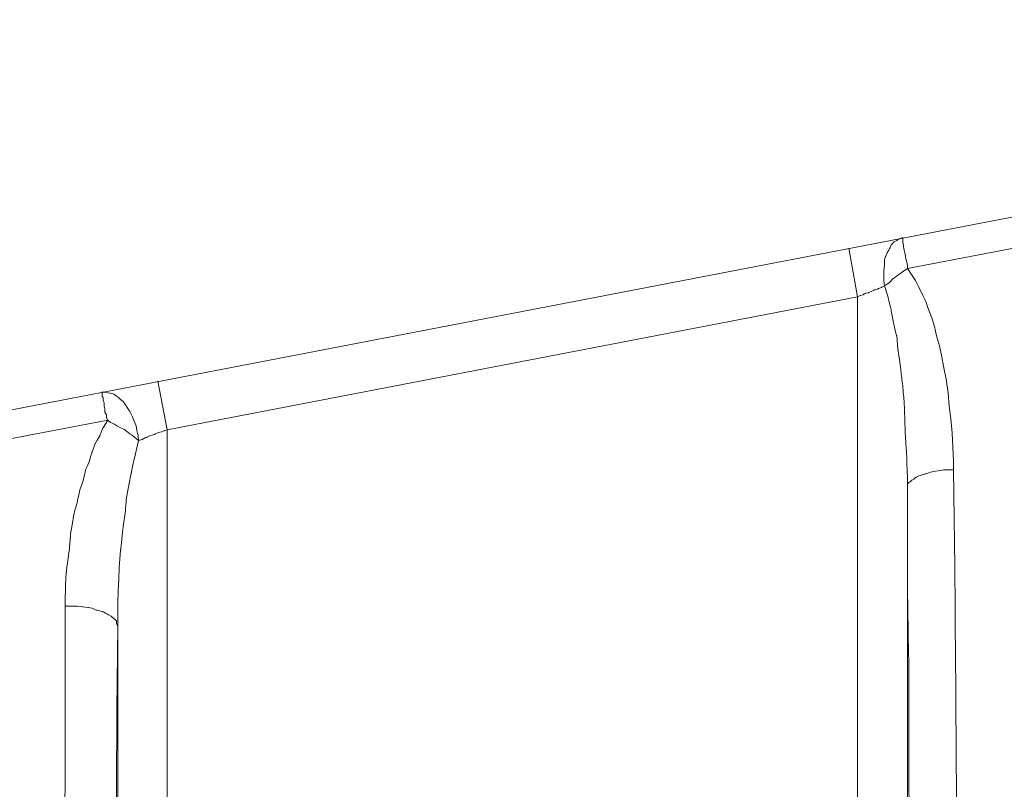
# Model space of a CAD drawing. Units: inches. Extents: x 21 to 190, y 33 to 244.
# Drawn here: x 105 to 106, y 217 to 217 of the extents above; entities that cross this region are included whole.
import ezdxf

# ---------------------------------------------------------------- set-up
doc = ezdxf.new("R2010")
doc.units = ezdxf.units.IN
doc.header["$MEASUREMENT"] = 0
doc.layers.add('Layer 1', color=7, linetype='Continuous')

# ---------------------------------------------------------------- blocks, each defined once
blk = doc.blocks.new('block 922')
at = {"layer": 'Layer 1', "color": 7, "lineweight": 9}
blk.add_lwpolyline([(105.24274, 215.91151), (105.24274, 216.68804)], dxfattribs=at)
blk = doc.blocks.new('block 926')
at = {"layer": 'Layer 1', "color": 7, "lineweight": 9}
blk.add_lwpolyline([(105.28925, 215.86517), (105.28925, 216.87252)], dxfattribs=at)
blk = doc.blocks.new('block 943')
at = {"layer": 'Layer 1', "color": 7, "lineweight": 9}
blk.add_lwpolyline([(105.93693, 216.99758), (105.93693, 215.86517)], dxfattribs=at)
blk = doc.blocks.new('block 951')
at = {"layer": 'Layer 1', "color": 7, "lineweight": 9}
blk.add_lwpolyline([(105.98378, 216.81861), (105.98378, 215.91151)], dxfattribs=at)
blk = doc.blocks.new('block 1319')
at = {"layer": 'Layer 1', "color": 7, "lineweight": 9}
blk.add_lwpolyline([(105.28925, 216.87252), (105.28029, 216.91834)], dxfattribs=at)
blk = doc.blocks.new('block 1320')
at = {"layer": 'Layer 1', "color": 7, "lineweight": 9}
blk.add_lwpolyline([(105.93693, 216.99758), (105.92866, 217.04323)], dxfattribs=at)
blk = doc.blocks.new('block 2413')
at = {"layer": 'Layer 1', "color": 7, "lineweight": 9}
blk.add_lwpolyline([(105.93693, 216.99758), (105.28925, 216.87252)], dxfattribs=at)
blk = doc.blocks.new('block 2416')
at = {"layer": 'Layer 1', "color": 7, "lineweight": 9}
blk.add_lwpolyline([(104.172, 216.7044), (111.74881, 218.16495)], dxfattribs=at)
blk = doc.blocks.new('block 2422')
at = {"layer": 'Layer 1', "color": 7, "lineweight": 9}
blk.add_lwpolyline([(106.16017, 217.05787), (105.98378, 217.02428)], dxfattribs=at)
blk = doc.blocks.new('block 2423')
at = {"layer": 'Layer 1', "color": 7, "lineweight": 9}
blk.add_lwpolyline([(105.23344, 216.88165), (105.06256, 216.84927)], dxfattribs=at)
blk = doc.blocks.new('block 4410')
at = {"layer": 'Layer 1', "color": 7, "lineweight": 9}
blk.add_lwpolyline([(105.24274, 216.68804), (105.24205, 216.61052), (105.24171, 216.53318), (105.24102, 216.45515), (105.24033, 216.37781), (105.23964, 216.30029), (105.23895, 216.22226), (105.23826, 216.14423), (105.23792, 216.06689), (105.23723, 215.98885), (105.23654, 215.91151), (105.23654, 215.90514)], dxfattribs=at)
blk = doc.blocks.new('block 4481')
at = {"layer": 'Layer 1', "color": 7, "lineweight": 9}
blk.add_open_spline([(105.23344, 216.88165), (105.23344, 216.88165), (105.22896, 216.87459), (105.22896, 216.87459), (105.22896, 216.87459), (105.22896, 216.87459), (105.22896, 216.87459), (105.22896, 216.87459), (105.22896, 216.87459), (105.22586, 216.86701), (105.22586, 216.86701), (105.22586, 216.86701), (105.22586, 216.86701), (105.22586, 216.86701), (105.22586, 216.86701), (105.22586, 216.86701), (105.22586, 216.86701), (105.22586, 216.86701), (105.22586, 216.86701), (105.22173, 216.85995), (105.22173, 216.85995), (105.22173, 216.85995), (105.22173, 216.85995), (105.22173, 216.85995), (105.22173, 216.85995), (105.22173, 216.85995), (105.21863, 216.85168), (105.21863, 216.85168), (105.21863, 216.85168), (105.21863, 216.85168), (105.21863, 216.85168), (105.21863, 216.85168), (105.21863, 216.85168), (105.21621, 216.84341), (105.21621, 216.84341), (105.21621, 216.84341), (105.21621, 216.84341), (105.21621, 216.84341), (105.21621, 216.84341), (105.21621, 216.84341), (105.21621, 216.84341), (105.21621, 216.84341), (105.21621, 216.84341), (105.21242, 216.83463), (105.21242, 216.83463), (105.21242, 216.83463), (105.21242, 216.83463), (105.21242, 216.83463), (105.21242, 216.83463), (105.21242, 216.83463), (105.21036, 216.82515), (105.21036, 216.82515), (105.21036, 216.82515), (105.21036, 216.82515), (105.21036, 216.82515), (105.21036, 216.82515), (105.21036, 216.82515), (105.20726, 216.81619), (105.20726, 216.81619), (105.20726, 216.81619), (105.20726, 216.81619), (105.20726, 216.81619), (105.20726, 216.81619), (105.20726, 216.81619), (105.20726, 216.81619), (105.20726, 216.81619), (105.20726, 216.81619), (105.20485, 216.80534), (105.20485, 216.80534), (105.20485, 216.80534), (105.20485, 216.80534), (105.20485, 216.80534), (105.20485, 216.80534), (105.20485, 216.80534), (105.20209, 216.79587), (105.20209, 216.79587), (105.20209, 216.79587), (105.20209, 216.79587), (105.20209, 216.79587), (105.20209, 216.79587), (105.20209, 216.79587), (105.20037, 216.78502), (105.20037, 216.78502), (105.20037, 216.78502), (105.20037, 216.78502), (105.20037, 216.78502), (105.20037, 216.78502), (105.20037, 216.78502), (105.20037, 216.78502), (105.20037, 216.78502), (105.20037, 216.78502), (105.1983, 216.77365), (105.1983, 216.77365), (105.1983, 216.77365), (105.1983, 216.77365), (105.1983, 216.77365), (105.1983, 216.77365), (105.1983, 216.77365), (105.19761, 216.76211), (105.19761, 216.76211), (105.19761, 216.76211), (105.19761, 216.76211), (105.19761, 216.76211), (105.19761, 216.76211), (105.19761, 216.76211), (105.19589, 216.75005), (105.19589, 216.75005), (105.19589, 216.75005), (105.19589, 216.75005), (105.19589, 216.75005), (105.19589, 216.75005), (105.19589, 216.75005), (105.19589, 216.75005), (105.19589, 216.75005), (105.19589, 216.75005), (105.19451, 216.73885), (105.19451, 216.73885), (105.19451, 216.73885), (105.19451, 216.73885), (105.19451, 216.73885), (105.19451, 216.73885), (105.19451, 216.73885), (105.19382, 216.72731), (105.19382, 216.72731), (105.19382, 216.72731), (105.19382, 216.72731), (105.19382, 216.72731), (105.19382, 216.72731), (105.19382, 216.72731), (105.19348, 216.71525), (105.19348, 216.71525), (105.19348, 216.71525), (105.19348, 216.71525), (105.19348, 216.71525), (105.19348, 216.71525), (105.19348, 216.71525), (105.19348, 216.71525), (105.19348, 216.71525), (105.19348, 216.71525), (105.19348, 216.55109), (105.19348, 216.55109), (105.19348, 216.55109), (105.19348, 216.55109), (105.19348, 216.55109), (105.19348, 216.55109), (105.19348, 216.55109), (105.19279, 216.47237), (105.19279, 216.47237), (105.19279, 216.47237), (105.19279, 216.47237), (105.19279, 216.47237), (105.19279, 216.47237), (105.19279, 216.47237), (105.1921, 216.39365), (105.1921, 216.39365), (105.1921, 216.39365), (105.1921, 216.39365), (105.1921, 216.39365), (105.1921, 216.39365), (105.1921, 216.39365), (105.1921, 216.39365), (105.1921, 216.39365), (105.1921, 216.39365), (105.1921, 216.2369), (105.1921, 216.2369), (105.1921, 216.2369), (105.1921, 216.2369), (105.1921, 216.2369), (105.1921, 216.2369), (105.1921, 216.2369), (105.19106, 216.15904), (105.19106, 216.15904), (105.19106, 216.15904), (105.19106, 216.15904), (105.19106, 216.15904), (105.19106, 216.15904), (105.19106, 216.15904), (105.19106, 216.00212), (105.19106, 216.00212), (105.19106, 216.00212), (105.19106, 216.00212), (105.19106, 216.00212), (105.19106, 216.00212), (105.19106, 216.00212), (105.19106, 216.00212), (105.19106, 216.00212), (105.19106, 216.00212), (105.19003, 215.92409), (105.19003, 215.92409), (105.19003, 215.92409), (105.19003, 215.92409), (105.19003, 215.92409), (105.19003, 215.92409), (105.19003, 215.92409), (105.19003, 215.91909), (105.19003, 215.91909), (105.19003, 215.91909), (105.19003, 215.91909), (105.19003, 215.91909), (105.19003, 215.91909), (105.19003, 215.91909), (105.19106, 215.91341), (105.19106, 215.91341), (105.19106, 215.91341), (105.19106, 215.91341), (105.19106, 215.91341), (105.19106, 215.91341), (105.19106, 215.91341), (105.19106, 215.91341), (105.19106, 215.91341), (105.19106, 215.91341), (105.1921, 215.90824), (105.1921, 215.90824), (105.1921, 215.90824), (105.1921, 215.90824), (105.1921, 215.90824), (105.1921, 215.90824), (105.1921, 215.90824), (105.19279, 215.90376), (105.19279, 215.90376), (105.19279, 215.90376), (105.19279, 215.90376), (105.19279, 215.90376), (105.19279, 215.90376), (105.19279, 215.90376), (105.19348, 215.89825), (105.19348, 215.89825), (105.19348, 215.89825), (105.19348, 215.89825), (105.19348, 215.89825), (105.19348, 215.89825), (105.19348, 215.89825), (105.19348, 215.89825), (105.19348, 215.89825), (105.19348, 215.89825), (105.1952, 215.89308), (105.1952, 215.89308), (105.1952, 215.89308), (105.1952, 215.89308), (105.1952, 215.89308), (105.1952, 215.89308), (105.1952, 215.89308), (105.19658, 215.88877), (105.19658, 215.88877), (105.19658, 215.88877), (105.19658, 215.88877), (105.19658, 215.88877), (105.19658, 215.88877), (105.19658, 215.88877), (105.19899, 215.88343), (105.19899, 215.88343), (105.19899, 215.88343), (105.19899, 215.88343), (105.19899, 215.88343), (105.19899, 215.88343), (105.19899, 215.88343), (105.19899, 215.88343), (105.19899, 215.88343), (105.19899, 215.88343), (105.20174, 215.87913), (105.20174, 215.87913), (105.20174, 215.87913), (105.20174, 215.87913), (105.20174, 215.87913), (105.20174, 215.87913), (105.20174, 215.87913), (105.20416, 215.87465), (105.20416, 215.87465)], degree=3, knots=[0, 0, 0, 0, 1, 1, 1, 2, 2, 2, 3, 3, 3, 4, 4, 4, 5, 5, 5, 6, 6, 6, 7, 7, 7, 8, 8, 8, 9, 9, 9, 10, 10, 10, 11, 11, 11, 12, 12, 12, 13, 13, 13, 14, 14, 14, 15, 15, 15, 16, 16, 16, 17, 17, 17, 18, 18, 18, 19, 19, 19, 20, 20, 20, 21, 21, 21, 22, 22, 22, 23, 23, 23, 24, 24, 24, 25, 25, 25, 26, 26, 26, 27, 27, 27, 28, 28, 28, 29, 29, 29, 30, 30, 30, 31, 31, 31, 32, 32, 32, 33, 33, 33, 34, 34, 34, 35, 35, 35, 36, 36, 36, 37, 37, 37, 38, 38, 38, 39, 39, 39, 40, 40, 40, 41, 41, 41, 42, 42, 42, 43, 43, 43, 44, 44, 44, 45, 45, 45, 46, 46, 46, 47, 47, 47, 48, 48, 48, 49, 49, 49, 50, 50, 50, 51, 51, 51, 52, 52, 52, 53, 53, 53, 54, 54, 54, 55, 55, 55, 56, 56, 56, 57, 57, 57, 58, 58, 58, 59, 59, 59, 60, 60, 60, 61, 61, 61, 62, 62, 62, 63, 63, 63, 64, 64, 64, 65, 65, 65, 66, 66, 66, 67, 67, 67, 68, 68, 68, 69, 69, 69, 70, 70, 70, 71, 71, 71, 72, 72, 72, 73, 73, 73, 74, 74, 74, 75, 75, 75, 76, 76, 76, 77, 77, 77, 78, 78, 78, 79, 79, 79, 80, 80, 80, 81, 81, 81, 82, 82, 82, 83, 83, 83, 84, 84, 84, 85, 85, 85, 86, 86, 86, 87, 87, 87, 88, 88, 88, 89, 89, 89, 89], dxfattribs=at)
blk = doc.blocks.new('block 4492')
at = {"layer": 'Layer 1', "color": 7, "lineweight": 9}
blk.add_open_spline([(106.02685, 216.83514), (106.02685, 216.83514), (106.02822, 216.74385), (106.02822, 216.74385), (106.02822, 216.74385), (106.02822, 216.74385), (106.02822, 216.74385), (106.02822, 216.74385), (106.02822, 216.74385), (106.02891, 216.65255), (106.02891, 216.65255), (106.02891, 216.65255), (106.02891, 216.65255), (106.02891, 216.65255), (106.02891, 216.65255), (106.02891, 216.65255), (106.02891, 216.65255), (106.02891, 216.65255), (106.02891, 216.65255), (106.0296, 216.56108), (106.0296, 216.56108), (106.0296, 216.56108), (106.0296, 216.56108), (106.0296, 216.56108), (106.0296, 216.56108), (106.0296, 216.56108), (106.03063, 216.46979), (106.03063, 216.46979), (106.03063, 216.46979), (106.03063, 216.46979), (106.03063, 216.46979), (106.03063, 216.46979), (106.03063, 216.46979), (106.03132, 216.37832), (106.03132, 216.37832), (106.03132, 216.37832), (106.03132, 216.37832), (106.03132, 216.37832), (106.03132, 216.37832), (106.03132, 216.37832), (106.03132, 216.37832), (106.03132, 216.37832), (106.03132, 216.37832), (106.03201, 216.28703), (106.03201, 216.28703), (106.03201, 216.28703), (106.03201, 216.28703), (106.03201, 216.28703), (106.03201, 216.28703), (106.03201, 216.28703), (106.03339, 216.19573), (106.03339, 216.19573), (106.03339, 216.19573), (106.03339, 216.19573), (106.03339, 216.19573), (106.03339, 216.19573), (106.03339, 216.19573), (106.03408, 216.10426), (106.03408, 216.10426), (106.03408, 216.10426), (106.03408, 216.10426), (106.03408, 216.10426), (106.03408, 216.10426), (106.03408, 216.10426), (106.03408, 216.10426), (106.03408, 216.10426), (106.03408, 216.10426), (106.03477, 216.01297), (106.03477, 216.01297), (106.03477, 216.01297), (106.03477, 216.01297), (106.03477, 216.01297), (106.03477, 216.01297), (106.03477, 216.01297), (106.0358, 215.92167), (106.0358, 215.92167)], degree=3, knots=[0, 0, 0, 0, 1, 1, 1, 2, 2, 2, 3, 3, 3, 4, 4, 4, 5, 5, 5, 6, 6, 6, 7, 7, 7, 8, 8, 8, 9, 9, 9, 10, 10, 10, 11, 11, 11, 12, 12, 12, 13, 13, 13, 14, 14, 14, 15, 15, 15, 16, 16, 16, 17, 17, 17, 18, 18, 18, 19, 19, 19, 20, 20, 20, 21, 21, 21, 22, 22, 22, 23, 23, 23, 24, 24, 24, 25, 25, 25, 25], dxfattribs=at)
blk = doc.blocks.new('block 4493')
at = {"layer": 'Layer 1', "color": 7, "lineweight": 9}
blk.add_lwpolyline([(105.98378, 217.02428), (105.98757, 217.01859), (105.99136, 217.01291), (105.99446, 217.00654), (105.99791, 216.99947), (106.00101, 216.99327), (106.00342, 216.98552), (106.00652, 216.97794), (106.00928, 216.96967), (106.011, 216.96089), (106.01375, 216.95141), (106.01617, 216.94108), (106.01754, 216.93229), (106.01996, 216.92024), (106.02202, 216.90749), (106.02306, 216.89491), (106.02443, 216.88286), (106.02581, 216.86959), (106.0265, 216.85685), (106.02685, 216.84341), (106.02685, 216.83514)], dxfattribs=at)
blk = doc.blocks.new('block 4564')
at = {"layer": 'Layer 1', "color": 7, "lineweight": 9}
blk.add_open_spline([(105.98378, 216.81861), (105.98378, 216.81861), (105.98378, 216.72731), (105.98378, 216.72731), (105.98378, 216.72731), (105.98378, 216.72731), (105.98378, 216.72731), (105.98378, 216.72731), (105.98378, 216.72731), (105.98516, 216.63602), (105.98516, 216.63602), (105.98516, 216.63602), (105.98516, 216.63602), (105.98516, 216.63602), (105.98516, 216.63602), (105.98516, 216.63602), (105.98516, 216.63602), (105.98516, 216.63602), (105.98516, 216.63602), (105.98516, 216.54455), (105.98516, 216.54455), (105.98516, 216.54455), (105.98516, 216.54455), (105.98516, 216.54455), (105.98516, 216.54455), (105.98516, 216.54455), (105.98585, 216.45325), (105.98585, 216.45325), (105.98585, 216.45325), (105.98585, 216.45325), (105.98585, 216.45325), (105.98585, 216.45325), (105.98585, 216.45325), (105.98619, 216.36179), (105.98619, 216.36179), (105.98619, 216.36179), (105.98619, 216.36179), (105.98619, 216.36179), (105.98619, 216.36179), (105.98619, 216.36179), (105.98619, 216.36179), (105.98619, 216.36179), (105.98619, 216.36179), (105.98688, 216.27049), (105.98688, 216.27049), (105.98688, 216.27049), (105.98688, 216.27049), (105.98688, 216.27049), (105.98688, 216.27049), (105.98688, 216.27049), (105.98757, 216.1792), (105.98757, 216.1792), (105.98757, 216.1792), (105.98757, 216.1792), (105.98757, 216.1792), (105.98757, 216.1792), (105.98757, 216.1792), (105.98826, 216.08773), (105.98826, 216.08773), (105.98826, 216.08773), (105.98826, 216.08773), (105.98826, 216.08773), (105.98826, 216.08773), (105.98826, 216.08773), (105.98826, 216.08773), (105.98826, 216.08773), (105.98826, 216.08773), (105.98895, 215.99643), (105.98895, 215.99643), (105.98895, 215.99643), (105.98895, 215.99643), (105.98895, 215.99643), (105.98895, 215.99643), (105.98895, 215.99643), (105.98964, 215.90514), (105.98964, 215.90514)], degree=3, knots=[0, 0, 0, 0, 1, 1, 1, 2, 2, 2, 3, 3, 3, 4, 4, 4, 5, 5, 5, 6, 6, 6, 7, 7, 7, 8, 8, 8, 9, 9, 9, 10, 10, 10, 11, 11, 11, 12, 12, 12, 13, 13, 13, 14, 14, 14, 15, 15, 15, 16, 16, 16, 17, 17, 17, 18, 18, 18, 19, 19, 19, 20, 20, 20, 21, 21, 21, 22, 22, 22, 23, 23, 23, 24, 24, 24, 25, 25, 25, 25], dxfattribs=at)
blk = doc.blocks.new('block 4609')
at = {"layer": 'Layer 1', "color": 7, "lineweight": 9}
blk.add_open_spline([(106.02685, 216.83514), (106.02685, 216.83514), (106.01858, 216.83514), (106.01858, 216.83514), (106.01858, 216.83514), (106.01858, 216.83514), (106.01858, 216.83514), (106.01858, 216.83514), (106.01858, 216.83514), (106.00996, 216.83394), (106.00996, 216.83394), (106.00996, 216.83394), (106.00996, 216.83394), (106.00996, 216.83394), (106.00996, 216.83394), (106.00996, 216.83394), (106.00996, 216.83394), (106.00996, 216.83394), (106.00996, 216.83394), (106.0048, 216.83273), (106.0048, 216.83273), (106.0048, 216.83273), (106.0048, 216.83273), (106.0048, 216.83273), (106.0048, 216.83273), (106.0048, 216.83273), (106.00101, 216.83135), (106.00101, 216.83135), (106.00101, 216.83135), (106.00101, 216.83135), (106.00101, 216.83135), (106.00101, 216.83135), (106.00101, 216.83135), (105.99653, 216.83015), (105.99653, 216.83015), (105.99653, 216.83015), (105.99653, 216.83015), (105.99653, 216.83015), (105.99653, 216.83015), (105.99653, 216.83015), (105.99653, 216.83015), (105.99653, 216.83015), (105.99653, 216.83015), (105.99446, 216.82946), (105.99446, 216.82946), (105.99446, 216.82946), (105.99446, 216.82946), (105.99446, 216.82946), (105.99446, 216.82946), (105.99446, 216.82946), (105.99205, 216.82825), (105.99205, 216.82825), (105.99205, 216.82825), (105.99205, 216.82825), (105.99205, 216.82825), (105.99205, 216.82825), (105.99205, 216.82825), (105.98964, 216.82636), (105.98964, 216.82636), (105.98964, 216.82636), (105.98964, 216.82636), (105.98964, 216.82636), (105.98964, 216.82636), (105.98964, 216.82636), (105.98964, 216.82636), (105.98964, 216.82636), (105.98964, 216.82636), (105.98757, 216.82515), (105.98757, 216.82515), (105.98757, 216.82515), (105.98757, 216.82515), (105.98757, 216.82515), (105.98757, 216.82515), (105.98757, 216.82515), (105.98619, 216.82377), (105.98619, 216.82377), (105.98619, 216.82377), (105.98619, 216.82377), (105.98619, 216.82377), (105.98619, 216.82377), (105.98619, 216.82377), (105.98516, 216.82308), (105.98516, 216.82308), (105.98516, 216.82308), (105.98516, 216.82308), (105.98516, 216.82308), (105.98516, 216.82308), (105.98516, 216.82308), (105.98516, 216.82308), (105.98516, 216.82308), (105.98516, 216.82308), (105.98378, 216.82188), (105.98378, 216.82188), (105.98378, 216.82188), (105.98378, 216.82188), (105.98378, 216.82188), (105.98378, 216.82188), (105.98378, 216.82188), (105.98378, 216.81861), (105.98378, 216.81861)], degree=3, knots=[0, 0, 0, 0, 1, 1, 1, 2, 2, 2, 3, 3, 3, 4, 4, 4, 5, 5, 5, 6, 6, 6, 7, 7, 7, 8, 8, 8, 9, 9, 9, 10, 10, 10, 11, 11, 11, 12, 12, 12, 13, 13, 13, 14, 14, 14, 15, 15, 15, 16, 16, 16, 17, 17, 17, 18, 18, 18, 19, 19, 19, 20, 20, 20, 21, 21, 21, 22, 22, 22, 23, 23, 23, 24, 24, 24, 25, 25, 25, 26, 26, 26, 27, 27, 27, 28, 28, 28, 29, 29, 29, 30, 30, 30, 31, 31, 31, 32, 32, 32, 33, 33, 33, 33], dxfattribs=at)
blk = doc.blocks.new('block 4610')
at = {"layer": 'Layer 1', "color": 7, "lineweight": 9}
blk.add_open_spline([(105.98378, 217.02428), (105.98378, 217.02428), (105.98206, 217.0229), (105.98206, 217.0229), (105.98206, 217.0229), (105.98206, 217.0229), (105.98206, 217.0229), (105.98206, 217.0229), (105.98206, 217.0229), (105.9793, 217.02118), (105.9793, 217.02118), (105.9793, 217.02118), (105.9793, 217.02118), (105.9793, 217.02118), (105.9793, 217.02118), (105.9793, 217.02118), (105.9793, 217.02118), (105.9793, 217.02118), (105.9793, 217.02118), (105.97758, 217.0198), (105.97758, 217.0198), (105.97758, 217.0198), (105.97758, 217.0198), (105.97758, 217.0198), (105.97758, 217.0198), (105.97758, 217.0198), (105.97482, 217.0179), (105.97482, 217.0179), (105.97482, 217.0179), (105.97482, 217.0179), (105.97482, 217.0179), (105.97482, 217.0179), (105.97482, 217.0179), (105.9731, 217.0167), (105.9731, 217.0167), (105.9731, 217.0167), (105.9731, 217.0167), (105.9731, 217.0167), (105.9731, 217.0167), (105.9731, 217.0167), (105.9731, 217.0167), (105.9731, 217.0167), (105.9731, 217.0167), (105.97035, 217.01463), (105.97035, 217.01463), (105.97035, 217.01463), (105.97035, 217.01463), (105.97035, 217.01463), (105.97035, 217.01463), (105.97035, 217.01463), (105.96862, 217.01291), (105.96862, 217.01291), (105.96862, 217.01291), (105.96862, 217.01291), (105.96862, 217.01291), (105.96862, 217.01291), (105.96862, 217.01291), (105.96656, 217.01084), (105.96656, 217.01084), (105.96656, 217.01084), (105.96656, 217.01084), (105.96656, 217.01084), (105.96656, 217.01084), (105.96656, 217.01084), (105.96656, 217.01084), (105.96656, 217.01084), (105.96656, 217.01084), (105.96414, 217.00912), (105.96414, 217.00912), (105.96414, 217.00912), (105.96414, 217.00912), (105.96414, 217.00912), (105.96414, 217.00912), (105.96414, 217.00912), (105.96208, 217.00774), (105.96208, 217.00774)], degree=3, knots=[0, 0, 0, 0, 1, 1, 1, 2, 2, 2, 3, 3, 3, 4, 4, 4, 5, 5, 5, 6, 6, 6, 7, 7, 7, 8, 8, 8, 9, 9, 9, 10, 10, 10, 11, 11, 11, 12, 12, 12, 13, 13, 13, 14, 14, 14, 15, 15, 15, 16, 16, 16, 17, 17, 17, 18, 18, 18, 19, 19, 19, 20, 20, 20, 21, 21, 21, 22, 22, 22, 23, 23, 23, 24, 24, 24, 25, 25, 25, 25], dxfattribs=at)
blk = doc.blocks.new('block 4612')
at = {"layer": 'Layer 1', "color": 7, "lineweight": 9}
blk.add_open_spline([(105.24274, 216.68804), (105.24274, 216.68804), (105.24205, 216.68993), (105.24205, 216.68993), (105.24205, 216.68993), (105.24205, 216.68993), (105.24205, 216.68993), (105.24205, 216.68993), (105.24205, 216.68993), (105.24171, 216.69114), (105.24171, 216.69114), (105.24171, 216.69114), (105.24171, 216.69114), (105.24171, 216.69114), (105.24171, 216.69114), (105.24171, 216.69114), (105.24171, 216.69114), (105.24171, 216.69114), (105.24171, 216.69114), (105.24171, 216.6932), (105.24171, 216.6932), (105.24171, 216.6932), (105.24171, 216.6932), (105.24171, 216.6932), (105.24171, 216.6932), (105.24171, 216.6932), (105.24033, 216.69441), (105.24033, 216.69441), (105.24033, 216.69441), (105.24033, 216.69441), (105.24033, 216.69441), (105.24033, 216.69441), (105.24033, 216.69441), (105.23895, 216.69562), (105.23895, 216.69562), (105.23895, 216.69562), (105.23895, 216.69562), (105.23895, 216.69562), (105.23895, 216.69562), (105.23895, 216.69562), (105.23895, 216.69562), (105.23895, 216.69562), (105.23895, 216.69562), (105.23654, 216.69768), (105.23654, 216.69768), (105.23654, 216.69768), (105.23654, 216.69768), (105.23654, 216.69768), (105.23654, 216.69768), (105.23654, 216.69768), (105.23447, 216.69889), (105.23447, 216.69889), (105.23447, 216.69889), (105.23447, 216.69889), (105.23447, 216.69889), (105.23447, 216.69889), (105.23447, 216.69889), (105.23137, 216.70061), (105.23137, 216.70061), (105.23137, 216.70061), (105.23137, 216.70061), (105.23137, 216.70061), (105.23137, 216.70061), (105.23137, 216.70061), (105.23137, 216.70061), (105.23137, 216.70061), (105.23137, 216.70061), (105.22827, 216.70199), (105.22827, 216.70199), (105.22827, 216.70199), (105.22827, 216.70199), (105.22827, 216.70199), (105.22827, 216.70199), (105.22827, 216.70199), (105.2231, 216.70319), (105.2231, 216.70319), (105.2231, 216.70319), (105.2231, 216.70319), (105.2231, 216.70319), (105.2231, 216.70319), (105.2231, 216.70319), (105.21863, 216.70509), (105.21863, 216.70509), (105.21863, 216.70509), (105.21863, 216.70509), (105.21863, 216.70509), (105.21863, 216.70509), (105.21863, 216.70509), (105.21863, 216.70509), (105.21863, 216.70509), (105.21863, 216.70509), (105.21484, 216.70578), (105.21484, 216.70578), (105.21484, 216.70578), (105.21484, 216.70578), (105.21484, 216.70578), (105.21484, 216.70578), (105.21484, 216.70578), (105.21036, 216.70647), (105.21036, 216.70647), (105.21036, 216.70647), (105.21036, 216.70647), (105.21036, 216.70647), (105.21036, 216.70647), (105.21036, 216.70647), (105.20485, 216.70716), (105.20485, 216.70716), (105.20485, 216.70716), (105.20485, 216.70716), (105.20485, 216.70716), (105.20485, 216.70716), (105.20485, 216.70716), (105.20485, 216.70716), (105.20485, 216.70716), (105.20485, 216.70716), (105.19899, 216.70716), (105.19899, 216.70716), (105.19899, 216.70716), (105.19899, 216.70716), (105.19899, 216.70716), (105.19899, 216.70716), (105.19899, 216.70716), (105.19348, 216.70716), (105.19348, 216.70716)], degree=3, knots=[0, 0, 0, 0, 1, 1, 1, 2, 2, 2, 3, 3, 3, 4, 4, 4, 5, 5, 5, 6, 6, 6, 7, 7, 7, 8, 8, 8, 9, 9, 9, 10, 10, 10, 11, 11, 11, 12, 12, 12, 13, 13, 13, 14, 14, 14, 15, 15, 15, 16, 16, 16, 17, 17, 17, 18, 18, 18, 19, 19, 19, 20, 20, 20, 21, 21, 21, 22, 22, 22, 23, 23, 23, 24, 24, 24, 25, 25, 25, 26, 26, 26, 27, 27, 27, 28, 28, 28, 29, 29, 29, 30, 30, 30, 31, 31, 31, 32, 32, 32, 33, 33, 33, 34, 34, 34, 35, 35, 35, 36, 36, 36, 37, 37, 37, 38, 38, 38, 39, 39, 39, 40, 40, 40, 41, 41, 41, 41], dxfattribs=at)
blk = doc.blocks.new('block 4613')
at = {"layer": 'Layer 1', "color": 7, "lineweight": 9}
blk.add_lwpolyline([(105.26238, 216.86253), (105.26203, 216.86305), (105.25859, 216.86563), (105.25618, 216.86753), (105.25411, 216.8689), (105.25101, 216.87132), (105.2486, 216.87338), (105.2455, 216.87459), (105.24205, 216.87631), (105.23895, 216.87838), (105.23585, 216.87958), (105.23344, 216.88165)], dxfattribs=at)
blk = doc.blocks.new('block 4746')
at = {"layer": 'Layer 1', "color": 7, "lineweight": 9}
blk.add_open_spline([(105.26238, 216.86253), (105.26238, 216.86253), (105.25997, 216.85306), (105.25997, 216.85306), (105.25997, 216.85306), (105.25997, 216.85306), (105.25997, 216.85306), (105.25997, 216.85306), (105.25997, 216.85306), (105.25756, 216.84272), (105.25756, 216.84272), (105.25756, 216.84272), (105.25756, 216.84272), (105.25756, 216.84272), (105.25756, 216.84272), (105.25756, 216.84272), (105.25756, 216.84272), (105.25756, 216.84272), (105.25756, 216.84272), (105.25549, 216.83204), (105.25549, 216.83204), (105.25549, 216.83204), (105.25549, 216.83204), (105.25549, 216.83204), (105.25549, 216.83204), (105.25549, 216.83204), (105.25308, 216.82067), (105.25308, 216.82067), (105.25308, 216.82067), (105.25308, 216.82067), (105.25308, 216.82067), (105.25308, 216.82067), (105.25308, 216.82067), (105.25101, 216.80913), (105.25101, 216.80913), (105.25101, 216.80913), (105.25101, 216.80913), (105.25101, 216.80913), (105.25101, 216.80913), (105.25101, 216.80913), (105.25101, 216.80913), (105.25101, 216.80913), (105.25101, 216.80913), (105.24998, 216.79656), (105.24998, 216.79656), (105.24998, 216.79656), (105.24998, 216.79656), (105.24998, 216.79656), (105.24998, 216.79656), (105.24998, 216.79656), (105.24791, 216.78192), (105.24791, 216.78192), (105.24791, 216.78192), (105.24791, 216.78192), (105.24791, 216.78192), (105.24791, 216.78192), (105.24791, 216.78192), (105.24722, 216.77623), (105.24722, 216.77623), (105.24722, 216.77623), (105.24722, 216.77623), (105.24722, 216.77623), (105.24722, 216.77623), (105.24722, 216.77623), (105.24722, 216.77623), (105.24722, 216.77623), (105.24722, 216.77623), (105.2455, 216.75969), (105.2455, 216.75969), (105.2455, 216.75969), (105.2455, 216.75969), (105.2455, 216.75969), (105.2455, 216.75969), (105.2455, 216.75969), (105.24412, 216.74333), (105.24412, 216.74333), (105.24412, 216.74333), (105.24412, 216.74333), (105.24412, 216.74333), (105.24412, 216.74333), (105.24412, 216.74333), (105.24343, 216.72679), (105.24343, 216.72679), (105.24343, 216.72679), (105.24343, 216.72679), (105.24343, 216.72679), (105.24343, 216.72679), (105.24343, 216.72679), (105.24343, 216.72679), (105.24343, 216.72679), (105.24343, 216.72679), (105.24274, 216.71026), (105.24274, 216.71026), (105.24274, 216.71026), (105.24274, 216.71026), (105.24274, 216.71026), (105.24274, 216.71026), (105.24274, 216.71026), (105.24274, 216.68804), (105.24274, 216.68804)], degree=3, knots=[0, 0, 0, 0, 1, 1, 1, 2, 2, 2, 3, 3, 3, 4, 4, 4, 5, 5, 5, 6, 6, 6, 7, 7, 7, 8, 8, 8, 9, 9, 9, 10, 10, 10, 11, 11, 11, 12, 12, 12, 13, 13, 13, 14, 14, 14, 15, 15, 15, 16, 16, 16, 17, 17, 17, 18, 18, 18, 19, 19, 19, 20, 20, 20, 21, 21, 21, 22, 22, 22, 23, 23, 23, 24, 24, 24, 25, 25, 25, 26, 26, 26, 27, 27, 27, 28, 28, 28, 29, 29, 29, 30, 30, 30, 31, 31, 31, 32, 32, 32, 33, 33, 33, 33], dxfattribs=at)
blk = doc.blocks.new('block 4747')
at = {"layer": 'Layer 1', "color": 7, "lineweight": 9}
blk.add_open_spline([(105.28925, 216.87252), (105.28925, 216.87252), (105.28649, 216.872), (105.28649, 216.872), (105.28649, 216.872), (105.28649, 216.872), (105.28649, 216.872), (105.28649, 216.872), (105.28649, 216.872), (105.28408, 216.8708), (105.28408, 216.8708), (105.28408, 216.8708), (105.28408, 216.8708), (105.28408, 216.8708), (105.28408, 216.8708), (105.28408, 216.8708), (105.28408, 216.8708), (105.28408, 216.8708), (105.28408, 216.8708), (105.28098, 216.87011), (105.28098, 216.87011), (105.28098, 216.87011), (105.28098, 216.87011), (105.28098, 216.87011), (105.28098, 216.87011), (105.28098, 216.87011), (105.27823, 216.8689), (105.27823, 216.8689), (105.27823, 216.8689), (105.27823, 216.8689), (105.27823, 216.8689), (105.27823, 216.8689), (105.27823, 216.8689), (105.27513, 216.86753), (105.27513, 216.86753), (105.27513, 216.86753), (105.27513, 216.86753), (105.27513, 216.86753), (105.27513, 216.86753), (105.27513, 216.86753), (105.27513, 216.86753), (105.27513, 216.86753), (105.27513, 216.86753), (105.27271, 216.86701), (105.27271, 216.86701), (105.27271, 216.86701), (105.27271, 216.86701), (105.27271, 216.86701), (105.27271, 216.86701), (105.27271, 216.86701), (105.2703, 216.86563), (105.2703, 216.86563), (105.2703, 216.86563), (105.2703, 216.86563), (105.2703, 216.86563), (105.2703, 216.86563), (105.2703, 216.86563), (105.26823, 216.86511), (105.26823, 216.86511), (105.26823, 216.86511), (105.26823, 216.86511), (105.26823, 216.86511), (105.26823, 216.86511), (105.26823, 216.86511), (105.26823, 216.86511), (105.26823, 216.86511), (105.26823, 216.86511), (105.26582, 216.86374), (105.26582, 216.86374), (105.26582, 216.86374), (105.26582, 216.86374), (105.26582, 216.86374), (105.26582, 216.86374), (105.26582, 216.86374), (105.26238, 216.86253), (105.26238, 216.86253)], degree=3, knots=[0, 0, 0, 0, 1, 1, 1, 2, 2, 2, 3, 3, 3, 4, 4, 4, 5, 5, 5, 6, 6, 6, 7, 7, 7, 8, 8, 8, 9, 9, 9, 10, 10, 10, 11, 11, 11, 12, 12, 12, 13, 13, 13, 14, 14, 14, 15, 15, 15, 16, 16, 16, 17, 17, 17, 18, 18, 18, 19, 19, 19, 20, 20, 20, 21, 21, 21, 22, 22, 22, 23, 23, 23, 24, 24, 24, 25, 25, 25, 25], dxfattribs=at)
blk = doc.blocks.new('block 4748')
at = {"layer": 'Layer 1', "color": 7, "lineweight": 9}
blk.add_open_spline([(105.96208, 217.00774), (105.96208, 217.00774), (105.96483, 217.00016), (105.96483, 217.00016), (105.96483, 217.00016), (105.96483, 217.00016), (105.96483, 217.00016), (105.96483, 217.00016), (105.96483, 217.00016), (105.96656, 216.99258), (105.96656, 216.99258), (105.96656, 216.99258), (105.96656, 216.99258), (105.96656, 216.99258), (105.96656, 216.99258), (105.96656, 216.99258), (105.96656, 216.99258), (105.96656, 216.99258), (105.96656, 216.99258), (105.96862, 216.98431), (105.96862, 216.98431), (105.96862, 216.98431), (105.96862, 216.98431), (105.96862, 216.98431), (105.96862, 216.98431), (105.96862, 216.98431), (105.97035, 216.97467), (105.97035, 216.97467), (105.97035, 216.97467), (105.97035, 216.97467), (105.97035, 216.97467), (105.97035, 216.97467), (105.97035, 216.97467), (105.97241, 216.96468), (105.97241, 216.96468), (105.97241, 216.96468), (105.97241, 216.96468), (105.97241, 216.96468), (105.97241, 216.96468), (105.97241, 216.96468), (105.97241, 216.96468), (105.97241, 216.96468), (105.97241, 216.96468), (105.97379, 216.96089), (105.97379, 216.96089), (105.97379, 216.96089), (105.97379, 216.96089), (105.97379, 216.96089), (105.97379, 216.96089), (105.97379, 216.96089), (105.97482, 216.94814), (105.97482, 216.94814), (105.97482, 216.94814), (105.97482, 216.94814), (105.97482, 216.94814), (105.97482, 216.94814), (105.97482, 216.94814), (105.97689, 216.93402), (105.97689, 216.93402), (105.97689, 216.93402), (105.97689, 216.93402), (105.97689, 216.93402), (105.97689, 216.93402), (105.97689, 216.93402), (105.97689, 216.93402), (105.97689, 216.93402), (105.97689, 216.93402), (105.97861, 216.91955), (105.97861, 216.91955), (105.97861, 216.91955), (105.97861, 216.91955), (105.97861, 216.91955), (105.97861, 216.91955), (105.97861, 216.91955), (105.9793, 216.91403), (105.9793, 216.91403), (105.9793, 216.91403), (105.9793, 216.91403), (105.9793, 216.91403), (105.9793, 216.91403), (105.9793, 216.91403), (105.98068, 216.89801), (105.98068, 216.89801), (105.98068, 216.89801), (105.98068, 216.89801), (105.98068, 216.89801), (105.98068, 216.89801), (105.98068, 216.89801), (105.98068, 216.89801), (105.98068, 216.89801), (105.98068, 216.89801), (105.98137, 216.88079), (105.98137, 216.88079), (105.98137, 216.88079), (105.98137, 216.88079), (105.98137, 216.88079), (105.98137, 216.88079), (105.98137, 216.88079), (105.98206, 216.86374), (105.98206, 216.86374), (105.98206, 216.86374), (105.98206, 216.86374), (105.98206, 216.86374), (105.98206, 216.86374), (105.98206, 216.86374), (105.98309, 216.84599), (105.98309, 216.84599), (105.98309, 216.84599), (105.98309, 216.84599), (105.98309, 216.84599), (105.98309, 216.84599), (105.98309, 216.84599), (105.98309, 216.84599), (105.98309, 216.84599), (105.98309, 216.84599), (105.98378, 216.82756), (105.98378, 216.82756), (105.98378, 216.82756), (105.98378, 216.82756), (105.98378, 216.82756), (105.98378, 216.82756), (105.98378, 216.82756), (105.98378, 216.81861), (105.98378, 216.81861)], degree=3, knots=[0, 0, 0, 0, 1, 1, 1, 2, 2, 2, 3, 3, 3, 4, 4, 4, 5, 5, 5, 6, 6, 6, 7, 7, 7, 8, 8, 8, 9, 9, 9, 10, 10, 10, 11, 11, 11, 12, 12, 12, 13, 13, 13, 14, 14, 14, 15, 15, 15, 16, 16, 16, 17, 17, 17, 18, 18, 18, 19, 19, 19, 20, 20, 20, 21, 21, 21, 22, 22, 22, 23, 23, 23, 24, 24, 24, 25, 25, 25, 26, 26, 26, 27, 27, 27, 28, 28, 28, 29, 29, 29, 30, 30, 30, 31, 31, 31, 32, 32, 32, 33, 33, 33, 34, 34, 34, 35, 35, 35, 36, 36, 36, 37, 37, 37, 38, 38, 38, 39, 39, 39, 40, 40, 40, 41, 41, 41, 41], dxfattribs=at)
blk = doc.blocks.new('block 4749')
at = {"layer": 'Layer 1', "color": 7, "lineweight": 9}
blk.add_open_spline([(105.96208, 217.00774), (105.96208, 217.00774), (105.95967, 217.00654), (105.95967, 217.00654), (105.95967, 217.00654), (105.95967, 217.00654), (105.95967, 217.00654), (105.95967, 217.00654), (105.95967, 217.00654), (105.95657, 217.00533), (105.95657, 217.00533), (105.95657, 217.00533), (105.95657, 217.00533), (105.95657, 217.00533), (105.95657, 217.00533), (105.95657, 217.00533), (105.95657, 217.00533), (105.95657, 217.00533), (105.95657, 217.00533), (105.95553, 217.00464), (105.95553, 217.00464), (105.95553, 217.00464), (105.95553, 217.00464), (105.95553, 217.00464), (105.95553, 217.00464), (105.95553, 217.00464), (105.95278, 217.00412), (105.95278, 217.00412), (105.95278, 217.00412), (105.95278, 217.00412), (105.95278, 217.00412), (105.95278, 217.00412), (105.95278, 217.00412), (105.94968, 217.00257), (105.94968, 217.00257), (105.94968, 217.00257), (105.94968, 217.00257), (105.94968, 217.00257), (105.94968, 217.00257), (105.94968, 217.00257), (105.94968, 217.00257), (105.94968, 217.00257), (105.94968, 217.00257), (105.94726, 217.00137), (105.94726, 217.00137), (105.94726, 217.00137), (105.94726, 217.00137), (105.94726, 217.00137), (105.94726, 217.00137), (105.94726, 217.00137), (105.94451, 217.00085), (105.94451, 217.00085), (105.94451, 217.00085), (105.94451, 217.00085), (105.94451, 217.00085), (105.94451, 217.00085), (105.94451, 217.00085), (105.94175, 216.99947), (105.94175, 216.99947), (105.94175, 216.99947), (105.94175, 216.99947), (105.94175, 216.99947), (105.94175, 216.99947), (105.94175, 216.99947), (105.94175, 216.99947), (105.94175, 216.99947), (105.94175, 216.99947), (105.93934, 216.99878), (105.93934, 216.99878), (105.93934, 216.99878), (105.93934, 216.99878), (105.93934, 216.99878), (105.93934, 216.99878), (105.93934, 216.99878), (105.93693, 216.99758), (105.93693, 216.99758)], degree=3, knots=[0, 0, 0, 0, 1, 1, 1, 2, 2, 2, 3, 3, 3, 4, 4, 4, 5, 5, 5, 6, 6, 6, 7, 7, 7, 8, 8, 8, 9, 9, 9, 10, 10, 10, 11, 11, 11, 12, 12, 12, 13, 13, 13, 14, 14, 14, 15, 15, 15, 16, 16, 16, 17, 17, 17, 18, 18, 18, 19, 19, 19, 20, 20, 20, 21, 21, 21, 22, 22, 22, 23, 23, 23, 24, 24, 24, 25, 25, 25, 25], dxfattribs=at)
blk = doc.blocks.new('block 4779')
at = {"layer": 'Layer 1', "color": 7, "lineweight": 9}
blk.add_lwpolyline([(105.97861, 217.05287), (105.9793, 217.05287), (105.9793, 217.04822), (105.97999, 217.0465), (105.97999, 217.0446), (105.98068, 217.0415), (105.98137, 217.03892), (105.98206, 217.03565), (105.9824, 217.03324), (105.98309, 217.02996), (105.98378, 217.02686), (105.98378, 217.02428)], dxfattribs=at)
blk = doc.blocks.new('block 4780')
at = {"layer": 'Layer 1', "color": 7, "lineweight": 9}
blk.add_lwpolyline([(105.22758, 216.90818), (105.23137, 216.90818), (105.23344, 216.90749), (105.23585, 216.90697), (105.23895, 216.90628), (105.24171, 216.90439), (105.24343, 216.90318), (105.2455, 216.90112), (105.24791, 216.89922), (105.24998, 216.89612), (105.2517, 216.89371), (105.25411, 216.88992), (105.25618, 216.88544), (105.25824, 216.88079), (105.25997, 216.87631), (105.26066, 216.872), (105.26203, 216.86701), (105.26238, 216.86253)], dxfattribs=at)
blk = doc.blocks.new('block 4781')
at = {"layer": 'Layer 1', "color": 7, "lineweight": 9}
blk.add_open_spline([(105.97861, 217.05287), (105.97861, 217.05287), (105.97689, 217.05218), (105.97689, 217.05218), (105.97689, 217.05218), (105.97689, 217.05218), (105.97689, 217.05218), (105.97689, 217.05218), (105.97689, 217.05218), (105.97482, 217.05149), (105.97482, 217.05149), (105.97482, 217.05149), (105.97482, 217.05149), (105.97482, 217.05149), (105.97482, 217.05149), (105.97482, 217.05149), (105.97482, 217.05149), (105.97482, 217.05149), (105.97482, 217.05149), (105.97379, 217.05029), (105.97379, 217.05029), (105.97379, 217.05029), (105.97379, 217.05029), (105.97379, 217.05029), (105.97379, 217.05029), (105.97379, 217.05029), (105.97103, 217.04908), (105.97103, 217.04908), (105.97103, 217.04908), (105.97103, 217.04908), (105.97103, 217.04908), (105.97103, 217.04908), (105.97103, 217.04908), (105.97035, 217.04822), (105.97035, 217.04822), (105.97035, 217.04822), (105.97035, 217.04822), (105.97035, 217.04822), (105.97035, 217.04822), (105.97035, 217.04822), (105.97035, 217.04822), (105.97035, 217.04822), (105.97035, 217.04822), (105.96862, 217.0465), (105.96862, 217.0465), (105.96862, 217.0465), (105.96862, 217.0465), (105.96862, 217.0465), (105.96862, 217.0465), (105.96862, 217.0465), (105.96759, 217.04391), (105.96759, 217.04391), (105.96759, 217.04391), (105.96759, 217.04391), (105.96759, 217.04391), (105.96759, 217.04391), (105.96759, 217.04391), (105.96621, 217.0415), (105.96621, 217.0415), (105.96621, 217.0415), (105.96621, 217.0415), (105.96621, 217.0415), (105.96621, 217.0415), (105.96621, 217.0415), (105.96621, 217.0415), (105.96621, 217.0415), (105.96621, 217.0415), (105.96483, 217.03892), (105.96483, 217.03892), (105.96483, 217.03892), (105.96483, 217.03892), (105.96483, 217.03892), (105.96483, 217.03892), (105.96483, 217.03892), (105.96346, 217.03565), (105.96346, 217.03565), (105.96346, 217.03565), (105.96346, 217.03565), (105.96346, 217.03565), (105.96346, 217.03565), (105.96346, 217.03565), (105.96208, 217.03255), (105.96208, 217.03255), (105.96208, 217.03255), (105.96208, 217.03255), (105.96208, 217.03255), (105.96208, 217.03255), (105.96208, 217.03255), (105.96208, 217.03255), (105.96208, 217.03255), (105.96208, 217.03255), (105.96208, 217.02686), (105.96208, 217.02686), (105.96208, 217.02686), (105.96208, 217.02686), (105.96208, 217.02686), (105.96208, 217.02686), (105.96208, 217.02686), (105.96173, 217.02238), (105.96173, 217.02238), (105.96173, 217.02238), (105.96173, 217.02238), (105.96173, 217.02238), (105.96173, 217.02238), (105.96173, 217.02238), (105.96173, 217.01291), (105.96173, 217.01291), (105.96173, 217.01291), (105.96173, 217.01291), (105.96173, 217.01291), (105.96173, 217.01291), (105.96173, 217.01291), (105.96173, 217.01291), (105.96173, 217.01291), (105.96173, 217.01291), (105.96208, 217.00843), (105.96208, 217.00843), (105.96208, 217.00843), (105.96208, 217.00843), (105.96208, 217.00843), (105.96208, 217.00843), (105.96208, 217.00843), (105.96208, 217.00774), (105.96208, 217.00774)], degree=3, knots=[0, 0, 0, 0, 1, 1, 1, 2, 2, 2, 3, 3, 3, 4, 4, 4, 5, 5, 5, 6, 6, 6, 7, 7, 7, 8, 8, 8, 9, 9, 9, 10, 10, 10, 11, 11, 11, 12, 12, 12, 13, 13, 13, 14, 14, 14, 15, 15, 15, 16, 16, 16, 17, 17, 17, 18, 18, 18, 19, 19, 19, 20, 20, 20, 21, 21, 21, 22, 22, 22, 23, 23, 23, 24, 24, 24, 25, 25, 25, 26, 26, 26, 27, 27, 27, 28, 28, 28, 29, 29, 29, 30, 30, 30, 31, 31, 31, 32, 32, 32, 33, 33, 33, 34, 34, 34, 35, 35, 35, 36, 36, 36, 37, 37, 37, 38, 38, 38, 39, 39, 39, 40, 40, 40, 41, 41, 41, 41], dxfattribs=at)
blk = doc.blocks.new('block 4782')
at = {"layer": 'Layer 1', "color": 7, "lineweight": 9}
blk.add_lwpolyline([(105.22758, 216.90818), (105.22827, 216.90818), (105.22827, 216.90439), (105.22896, 216.90318), (105.22896, 216.90043), (105.22965, 216.8987), (105.22999, 216.89801), (105.22999, 216.89491), (105.23068, 216.89233), (105.23068, 216.88923), (105.23206, 216.88665), (105.23206, 216.88406), (105.23344, 216.88165)], dxfattribs=at)

msp = doc.modelspace()

# ---------------------------------------------------------------- block references
at = {"layer": 'Layer 1'}
for name in ['block 2416', 'block 4781', 'block 4779', 'block 2422', 'block 1320', 'block 4610', 'block 4493', 'block 4749', 'block 4748', 'block 2413', 'block 943', 'block 1319', 'block 4780', 'block 4782', 'block 2423', 'block 4481', 'block 4613', 'block 4747', 'block 926', 'block 4746', 'block 4609', 'block 4492', 'block 951', 'block 4564', 'block 4612', 'block 4410', 'block 922']:
    msp.add_blockref(name, (0, 0), dxfattribs=at)

doc.saveas('drawing.dxf')
